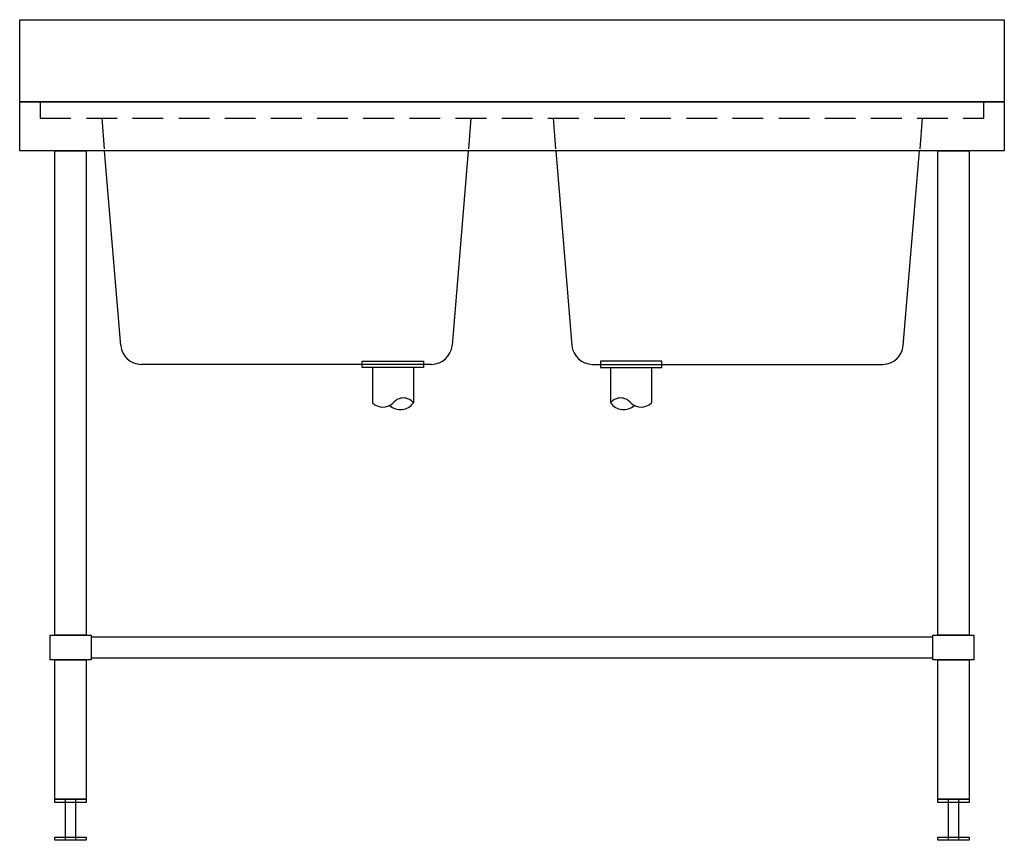
# Model space of a CAD drawing. Units: millimetres. Extents: x -600 to 600, y -222 to 777.
import ezdxf

# ---------------------------------------------------------------- set-up
doc = ezdxf.new("R2010")
doc.units = ezdxf.units.MM
doc.header["$LTSCALE"] = 300
doc.linetypes.add('HIDDEN', pattern=[0.375, 0.25, -0.125])

msp = doc.modelspace()

# ---------------------------------------------------------------- linework, layer by layer
at = {"color": 0}
for p, q in [((-600, 677.5), (-600, 777.5)), ((-600, 777.5), (600, 777.5)), ((-600, 677.5), (-600, 777.5)), ((-600, 777.5), (-600, 777.5)), ((600, 777.5), (600, 677.5)), ((600, 677.5), (-600, 677.5)), ((-600, 677.5), (600, 677.5)), ((-600, 617.5), (-600, 677.5)), ((-600, 677.5), (-600, 677.5)), ((600, 677.5), (600, 617.5)), ((600, 617.5), (-600, 617.5)), ((-476.9103, 380.4239), (-496.6667, 617.5)), ((-53.3333, 617.5), (-73.0897, 380.4239)), ((53.3333, 617.5), (73.0897, 380.4239)), ((476.9103, 380.4239), (496.6667, 617.5)), ((-182.6612, 361.5), (-107.6612, 361.5)), ((-182.6612, 353.5), (-182.6612, 361.5)), ((-182.6612, 361.5), (-182.6612, 361.5)), ((-107.6612, 361.5), (-107.6612, 353.5)), ((182.6612, 361.5), (107.6612, 361.5)), ((107.6612, 361.5), (107.6612, 353.5)), ((182.6612, 353.5), (182.6612, 361.5)), ((182.6612, 361.5), (182.6612, 361.5)), ((-98.0033, 357.5), (-451.9967, 357.5)), ((-107.6612, 353.5), (-182.6612, 353.5)), ((-170.1612, 353.5), (-170.1612, 310.5)), ((-120.1612, 353.5), (-120.1612, 310.5)), ((98.0033, 357.5), (451.9967, 357.5)), ((107.6612, 353.5), (182.6612, 353.5)), ((120.1612, 353.5), (120.1612, 310.5)), ((170.1612, 353.5), (170.1612, 310.5))]:
    msp.add_line(p, q, dxfattribs=at)
at = {"color": 3, "linetype": 'HIDDEN', "ltscale": 0.5}
for p, q in [((-575, 677.5), (-575, 657.5)), ((575, 657.5), (575, 677.5)), ((-575, 657.5), (575, 657.5)), ((-500, 657.5), (-496.6667, 617.5)), ((-50, 657.5), (-53.3333, 617.5)), ((50, 657.5), (53.3333, 617.5)), ((500, 657.5), (496.6667, 617.5))]:
    msp.add_line(p, q, dxfattribs=at)
msp.add_line((513, 0), (513, 25))
at = {"flags": 128}
for points in [[(-557, 617.5), (-519, 617.5), (-519, 27.5), (-557, 27.5), (-557, 617.5)], [(519, 617.5), (557, 617.5), (557, 27.5), (519, 27.5), (519, 617.5)], [(-563, 27.5), (-513, 27.5), (-513, -2.5), (-563, -2.5), (-563, 27.5)], [(513, 27.5), (563, 27.5), (563, -2.5), (513, -2.5), (513, 27.5)], [(-557, -2.5), (-519, -2.5), (-519, -172.5), (-557, -172.5), (-557, -2.5)], [(519, -2.5), (557, -2.5), (557, -172.5), (519, -172.5), (519, -2.5)], [(-557, -172.5), (-519, -172.5), (-519, -176.5), (-557, -176.5), (-557, -172.5)], [(-544, -172.5), (-532, -172.5), (-532, -222.5), (-544, -222.5), (-544, -172.5)], [(519, -172.5), (557, -172.5), (557, -176.5), (519, -176.5), (519, -172.5)], [(532, -172.5), (544, -172.5), (544, -222.5), (532, -222.5), (532, -172.5)], [(-557, -218.5), (-519, -218.5), (-519, -222.5), (-557, -222.5), (-557, -218.5)], [(519, -218.5), (557, -218.5), (557, -222.5), (519, -222.5), (519, -218.5)]]:
    msp.add_lwpolyline(points, close=True, dxfattribs=at)
at = {"color": 0}
msp.add_lwpolyline([(-513, 0), (513, 0), (513, 25), (-513, 25)], close=True, dxfattribs=at)
for centre, radius, start, end in [((-451.9967, 382.5), 25, 184.7635656, 270), ((-98.0033, 382.5), 25, 270, 355.2364344), ((98.0033, 382.5), 25, 184.7635656, 270), ((451.9967, 382.5), 25, 270, 355.2364344), ((-132.4112, 301), 15.502, 37.793943, 142.206057), ((132.4112, 301), 15.502, 37.793943, 142.206057), ((-157.4112, 324.25), 18.7517, 227.1610795, 312.8389205), ((-136.0719, 322.1975), 19.748, 228.4848848, 323.6767834), ((136.0719, 322.1975), 19.748, 216.3232166, 311.5151152), ((157.4112, 324.25), 18.7517, 227.1610795, 312.8389205)]:
    msp.add_arc(centre, radius, start, end, dxfattribs=at)

doc.saveas('drawing.dxf')
